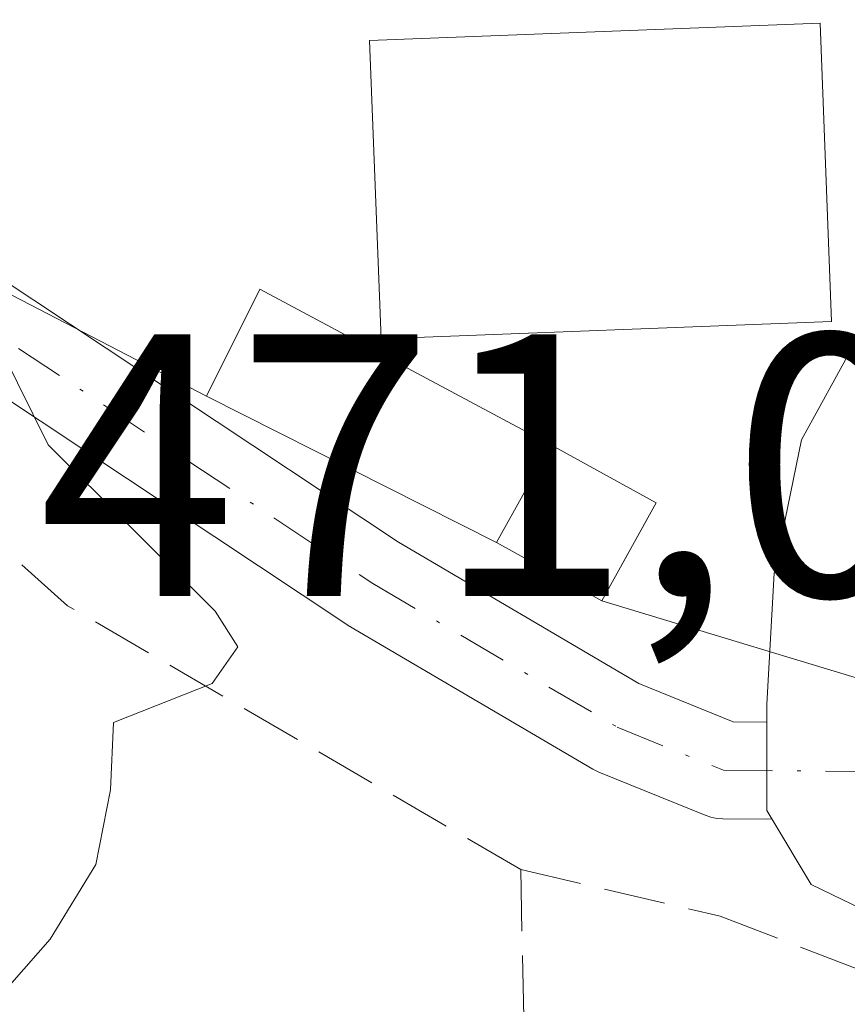
# Model space of a CAD drawing. Units: metres. Extents: x 586982 to 590423, y 4728979 to 4731336.
# Drawn here: x 587162 to 587184, y 4730260 to 4730286 of the extents above; entities that cross this region are included whole.
import ezdxf

# ---------------------------------------------------------------- set-up
doc = ezdxf.new("R2010")
doc.units = ezdxf.units.M
doc.header["$MEASUREMENT"] = 0
doc.linetypes.add('DGN Style 3', pattern=[2.307223458686699, 1.648016756204785, -0.6592067024819142])
doc.linetypes.add('DGN Style 4', pattern=[2.6384748266838614, 1.318413404963828, -0.6592067024819142, 0.001648016756204785, -0.6592067024819142])
for name, color, linetype, lineweight in [('Camino Cxs', 7, 'Continuous', 0), ('Camino eje', 30, 'DGN Style 4', 13), ('Carretera de calzada única Cxs', 7, 'Continuous', 13), ('Curva de nivel normal', 30, 'Continuous', 0), ('Depósito de residuos Cxs', 6, 'Continuous', 0), ('Edificación Cxs', 1, 'Continuous', 13), ('Edificación ligera Cxs', 1, 'Continuous', 0), ('Huerta CxS', 92, 'Continuous', 0), ('Instalación de tratamiento de aguas CxS', 135, 'Continuous', 0), ('Muro lineal', 1, 'DGN Style 3', 13), ('Núcleo urbano CxS', 7, 'Continuous', 0), ('Rótulo de punto de cota en terreno', 7, 'Continuous', 0)]:
    doc.layers.add(name, color=color, linetype=linetype, lineweight=lineweight)
doc.styles.add('Style-Arial', font='txt')

# ---------------------------------------------------------------- blocks, each defined once
blk = doc.blocks.new('*U32')
at = {"layer": 'Carretera de calzada única Cxs', "color": 7, "linetype": 'Continuous', "lineweight": 13}
blk.add_polyline3d([(587192.8494999995, 4730259.308300001, 471.8989000000002), (587186.8302999996, 4730261.4911, 471.670299999998), (587182.9937000005, 4730263.3433, 471.4265000000014), (587181.9358999999, 4730265.1065, 471.4109999999928), (587181.8031000001, 4730265.3277, 471.4085000000051), (587181.8031000001, 4730266.3947, 471.4268000000012), (587181.8031000001, 4730267.694900001, 471.4524999999995), (587181.8031000001, 4730268.171900001, 471.469299999997), (587182.0015000004, 4730271.6777, 471.582899999994), (587182.7291000001, 4730275.249500001, 471.9928999999975), (587184.1183000002, 4730277.7631, 472.1132999999973), (587186.3010999998, 4730279.681299999, 471.7394000000059), (587188.0437000003, 4730280.684699999, 471.4201999999932), (587188.4839000005, 4730280.938100001, 471.4248999999982), (587190.9974999996, 4730281.731899999, 471.4682999999932), (587192.2210999997, 4730281.6657, 471.5041000000056), (587193.4448999995, 4730281.599500001, 471.5430999999954), (587197.3627000004, 4730280.8731, 471.6848000000027), (587199.6322999997, 4730280.2149, 471.7701999999991), (587200.0336999996, 4730279.9825, 471.7890000000043), (587202.3191000001, 4730278.659499999, 471.8975999999967), (587203.6646999996, 4730276.640900001, 471.9655000000057), (587204.2402999997, 4730268.928099999, 472.0571000000054)], dxfattribs=at)

msp = doc.modelspace()

# ---------------------------------------------------------------- linework, layer by layer
at = {"layer": 'Camino Cxs', "color": 7, "linetype": 'Continuous', "lineweight": 0}
msp.add_polyline3d([(587181.8031000001, 4730267.694900001, 471.4524999999995), (587181.8031000001, 4730266.3947, 471.4268000000012), (587181.8031000001, 4730265.3277, 471.4085000000051), (587181.9358999999, 4730265.1065, 471.4109999999928), (587181.7977, 4730265.094699999, 471.4042999999947), (587181.7922999999, 4730265.094900001, 471.403999999995), (587180.6275000004, 4730265.104699999, 471.3491000000067), (587180.4644999999, 4730265.1163, 471.3414000000049), (587180.3041000003, 4730265.1483, 471.3337000000029), (587180.1491, 4730265.200099999, 471.3260000000009), (587177.3063000003, 4730266.354900001, 471.1490999999951), (587177.1414999999, 4730266.435900001, 471.1423000000068), (587170.5872999998, 4730270.2841, 471.2415000000037), (587170.5273000002, 4730270.321699999, 471.2393000000012), (587158.8157000003, 4730278.0855, 470.6052000000054), (587151.0771000005, 4730282.020300001, 471.3616999999941), (587152.2556999996, 4730284.337900001, 470.5237999999954), (587160.0607000003, 4730280.369100001, 470.5673999999999), (587160.1215000004, 4730280.336100001, 470.5684000000037), (587160.1898999996, 4730280.2939, 470.569399999993), (587171.9342999998, 4730272.508300001, 471.4519), (587178.3722999999, 4730268.7283, 471.3494000000064), (587180.8976999996, 4730267.702500001, 471.3877000000066)], close=True, dxfattribs=at)
for points in [[(587181.9358999999, 4730265.1064, 471.4109999999928), (587181.7977, 4730265.094699999, 471.4042999999947), (587181.7922999999, 4730265.094900001, 471.403999999995), (587180.6275000004, 4730265.104699999, 471.3491000000067), (587180.4644999999, 4730265.1163, 471.3414000000049), (587180.3041000003, 4730265.1483, 471.3337000000029), (587180.1491, 4730265.200099999, 471.3260000000009), (587177.3063000003, 4730266.354900001, 471.1490999999951), (587177.1414999999, 4730266.435900001, 471.1423000000068), (587170.5872999998, 4730270.2841, 471.2415000000037), (587170.5273000002, 4730270.321699999, 471.2393000000012), (587158.8157000003, 4730278.0855, 470.6052000000054), (587151.0771000005, 4730282.020300001, 471.3616999999941), (587152.2556999996, 4730284.337900001, 470.5237999999954), (587160.0607000003, 4730280.369100001, 470.5673999999999), (587160.1215000004, 4730280.336100001, 470.5684000000037), (587160.1898999996, 4730280.2939, 470.569399999993), (587171.9342999998, 4730272.508300001, 471.4519), (587178.3722999999, 4730268.7283, 471.3494000000064), (587180.8976999996, 4730267.702500001, 471.3877000000066), (587181.8031000001, 4730267.694900001, 471.4524999999995)], [(587181.9358999999, 4730265.1064, 471.4109999999928), (587181.8031000001, 4730265.3277, 471.4085000000051), (587181.8031000001, 4730266.3947, 471.4268000000012), (587181.8031000001, 4730267.694900001, 471.4524999999995)]]:
    msp.add_polyline3d(points, dxfattribs=at)
at = {"layer": 'Camino eje', "color": 30, "linetype": 'DGN Style 4', "lineweight": 13}
msp.add_polyline3d([(587151.6662999997, 4730283.179099999, 470.9499999999971), (587159.4715, 4730279.210300001, 470.573000000004), (587171.2456, 4730271.405099999, 471.3018000000012), (587177.7955, 4730267.5593, 471.1423000000068), (587180.6382999998, 4730266.4045, 471.3524000000034), (587184.4358000001, 4730266.3727, 471.6061999999947)], dxfattribs=at)
at = {"layer": 'Carretera de calzada única Cxs', "color": 7, "linetype": 'Continuous', "lineweight": 13}
for points in [[(587181.8031000001, 4730267.694900001, 471.4524999999995), (587181.8031000001, 4730268.171900001, 471.469299999997), (587182.0015000004, 4730271.6777, 471.582899999994), (587182.7291000001, 4730275.249500001, 471.9928999999975), (587184.1183000002, 4730277.7631, 472.1132999999973), (587186.3010999998, 4730279.681299999, 471.7394000000059), (587188.0437000003, 4730280.684599999, 471.4201999999932)], [(587181.9358999999, 4730265.1064, 471.4109999999928), (587181.8031000001, 4730265.3277, 471.4085000000051), (587181.8031000001, 4730266.3947, 471.4268000000012), (587181.8031000001, 4730267.694900001, 471.4524999999995)], [(587184.5569000002, 4730149.273399999, 478.9633000000031), (587191.0535000004, 4730155.090100001, 479.1524999999965), (587197.7050999999, 4730166.651500001, 478.1870999999956), (587200.7845000001, 4730171.930500001, 478.0567000000011), (587201.0576999999, 4730175.7555, 477.4425999999949), (587200.2660999997, 4730203.3057, 474.0307999999932), (587200.4250999996, 4730232.0711, 472.9455000000017), (587200.4250999996, 4730251.709100001, 471.9979000000022), (587200.2147000004, 4730257.356699999, 472.0510999999969), (587197.9426999995, 4730258.183900001, 472.0206999999937), (587192.8494999995, 4730259.308300001, 471.8989000000002), (587186.8302999996, 4730261.4911, 471.670299999998), (587182.9937000005, 4730263.3433, 471.4265000000014), (587181.9358999999, 4730265.1064, 471.4109999999928)]]:
    msp.add_polyline3d(points, dxfattribs=at)
at = {"layer": 'Curva de nivel normal', "color": 30, "linetype": 'Continuous', "lineweight": 0, "elevation": 470, "flags": 128}
msp.add_lwpolyline([(587157.2056999998, 4730248.509199999), (587158.9800000004, 4730251.550100001), (587159.04, 4730255.880100001), (587160.54, 4730259.550100001), (587162.5999999996, 4730261.880100001), (587163.8300000001, 4730263.880100001), (587164.2199999997, 4730265.880100001), (587164.2999999998, 4730267.6801), (587166.9400000004, 4730268.7301), (587167.6299999999, 4730269.710100001), (587167.0199999996, 4730270.6601), (587162.5499999998, 4730275.120100001), (587161.3200000003, 4730277.610099999), (587160.2100000001, 4730278.590100001), (587159.2400000002, 4730279.780099999), (587157.1299999999, 4730281.270099999), (587153.7699999996, 4730284.4801), (587151.5800000001, 4730285.9901), (587150.8399999999, 4730287.7601)], dxfattribs=at)
at = {"layer": 'Depósito de residuos Cxs', "color": 6, "linetype": 'Continuous', "lineweight": 0, "extrusion": (-0.1272693984101649, -0.2283788335710068, 0.96521790731682), "elevation": -1154568.171077917, "flags": 128}
msp.add_lwpolyline([(-1789736.282025058, 4264278.1911854), (-1789736.282025058, 4264281.298510579)], dxfattribs=at)
at = {"layer": 'Depósito de residuos Cxs', "color": 6, "linetype": 'Continuous', "lineweight": 0}
msp.add_polyline3d([(587174.5601000004, 4730272.500200001, 471.7048999999971), (587166.79, 4730276.422300001, 471.2238000000071), (587168.2197000004, 4730279.2817, 471.6901000000071), (587176.0201000003, 4730275.120100001, 472.5173000000068)], dxfattribs=at)
msp.add_3dface([(587176.0201000003, 4730275.120100001, 472.5173000000068), (587174.5601000004, 4730272.5001, 471.7048000000068), (587166.79, 4730276.422300001, 471.2238000000071), (587168.2197000004, 4730279.2817, 471.6901000000071)], dxfattribs=at)
at = {"layer": 'Edificación Cxs', "color": 1, "linetype": 'Continuous', "lineweight": 13}
msp.add_polyline3d([(587183.5401, 4730278.420100001, 472.295499999993), (587171.4700999996, 4730277.950099999, 472.8218000000052), (587171.1601, 4730285.940099999, 471.8674000000028), (587183.2301000003, 4730286.4001, 471.756899999993), (587183.5401, 4730278.420100001, 472.295499999993)], dxfattribs=at)
msp.add_3dface([(587183.5401, 4730278.420100001, 472.8218000000052), (587171.4700999996, 4730277.950099999, 472.8218000000052), (587171.1601, 4730285.940099999, 472.8218000000052), (587183.2301000003, 4730286.4001, 472.8218000000052)], dxfattribs=at)
at = {"layer": 'Edificación ligera Cxs', "color": 1, "linetype": 'Continuous', "lineweight": 0, "extrusion": (-0.1272693984101649, -0.2283788335710068, 0.96521790731682), "elevation": -1154568.171077917, "flags": 128}
msp.add_lwpolyline([(-1789736.282025058, 4264278.1911854), (-1789736.282025058, 4264281.298510579)], dxfattribs=at)
at = {"layer": 'Edificación ligera Cxs', "color": 1, "linetype": 'Continuous', "lineweight": 0}
msp.add_polyline3d([(587176.0201000003, 4730275.120100001, 472.5173000000068), (587178.8400999998, 4730273.5601, 472.0771999999997), (587177.3800999997, 4730270.940099999, 471.6736999999994), (587174.5601000004, 4730272.500200001, 471.7048999999971)], dxfattribs=at)
msp.add_3dface([(587174.5601000004, 4730272.5001, 472.5173000000068), (587176.0201000003, 4730275.120100001, 472.5173000000068), (587178.8400999998, 4730273.5601, 472.5173000000068), (587177.3800999997, 4730270.940099999, 472.5173000000068)], dxfattribs=at)
at = {"layer": 'Huerta CxS', "color": 92, "linetype": 'Continuous', "lineweight": 0, "extrusion": (-0.04352427892192277, 0.02254545253650964, 0.998797947391889), "elevation": 81560.27490082789, "flags": 128}
msp.add_lwpolyline([(-4470287.555776416, -1652336.863596577), (-4470287.555776417, -1652318.729049165)], dxfattribs=at)
at = {"layer": 'Huerta CxS', "color": 92, "linetype": 'Continuous', "lineweight": 0, "extrusion": (0.3435227601504206, 0.7019336073398039, 0.6239241333251717), "elevation": 3522338.786104651, "flags": 128}
msp.add_lwpolyline([(1551924.398170692, -2811572.554710867), (1551915.694919813, -2811572.382602618), (1551912.476241855, -2811572.123608496)], dxfattribs=at)
at = {"layer": 'Huerta CxS', "color": 92, "linetype": 'Continuous', "lineweight": 0}
msp.add_polyline3d([(587166.79, 4730276.422300001, 470.6291999999958), (587174.5601000004, 4730272.5001, 470.7636999999959), (587177.3800999997, 4730270.940099999, 470.9661000000052), (587187.0012999997, 4730268.0339, 471.6383999999962), (587196.7909000004, 4730265.993899999, 471.9958000000043), (587205.3551000003, 4730265.9937, 472.0148999999947), (587205.7647000002, 4730251.309800001, 472.1489000000002), (587205.5992999999, 4730237.639699999, 472.3950000000041), (587205.3551000003, 4730217.460300001, 472.9526000000042), (587205.5437000003, 4730217.2498, 472.9710999999952), (587202.5229000002, 4730214.795499999, 472.8733000000066), (587201.8356999997, 4730200.024499999, 473.5507999999973), (587203.5528999995, 4730182.849099999, 474.9410000000062), (587201.4917000001, 4730172.8873, 475.7056000000011), (587194.6212999999, 4730162.5821, 476.6129999999976), (587189.8120999997, 4730155.3685, 478.2271999999939), (587188.4742999999, 4730151.756300001, 478.9182000000001), (587143.3416999998, 4730132.816500001, 480.2678000000015), (587137.5406999998, 4730236.448100001, 470.0366999999969), (587135.6129000001, 4730270.888499999, 469.2293999999966), (587135.6129000001, 4730279.859099999, 468.934500000003), (587139.4641000004, 4730281.1077, 468.8806999999942), (587146.8293000003, 4730283.496099999, 469.3227000000043), (587150.7068999996, 4730284.7533, 469.7403000000049)], close=True, dxfattribs=at)
msp.add_polyline3d([(587177.3800999997, 4730270.940099999, 470.9661000000052), (587187.0012999997, 4730268.0339, 471.6383999999962), (587196.7909000004, 4730265.993899999, 471.9958000000043), (587205.3551000003, 4730265.9937, 472.0148999999947)], dxfattribs=at)
at = {"layer": 'Instalación de tratamiento de aguas CxS', "color": 135, "linetype": 'Continuous', "lineweight": 0, "extrusion": (0.1183967789518071, -0.06549609052929992, 0.990803948750314), "elevation": -239826.6060302902, "flags": 128}
msp.add_lwpolyline([(4423380.997195289, 1759676.778951675), (4423380.997195289, 1759673.526308441)], dxfattribs=at)
at = {"layer": 'Instalación de tratamiento de aguas CxS', "color": 135, "linetype": 'Continuous', "lineweight": 0, "extrusion": (-0.05615875625267941, -0.1213304192484955, 0.9910222618393274), "elevation": -606433.4685504063, "flags": 128}
msp.add_lwpolyline([(-1454061.694075788, 4498689.832000262), (-1454061.918512238, 4498686.813980956), (-1454065.132983717, 4498687.047344531)], dxfattribs=at)
at = {"layer": 'Instalación de tratamiento de aguas CxS', "color": 135, "linetype": 'Continuous', "lineweight": 0}
msp.add_polyline3d([(587178.8400999998, 4730273.5601, 472.0771999999997), (587177.3800999997, 4730270.940099999, 471.6736999999994), (587174.5601000004, 4730272.5001, 471.7048000000068), (587166.79, 4730276.422300001, 471.2238000000071), (587168.2197000004, 4730279.2817, 471.6901000000071), (587176.0201000003, 4730275.120100001, 472.5173000000068)], close=True, dxfattribs=at)
msp.add_polyline3d([(587174.5601000004, 4730272.500200001, 471.7048999999971), (587166.79, 4730276.422300001, 471.2238000000071), (587168.2197000004, 4730279.2817, 471.6901000000071), (587176.0201000003, 4730275.120100001, 472.5173000000068)], dxfattribs=at)
at = {"layer": 'Muro lineal', "color": 1, "linetype": 'DGN Style 3', "lineweight": 13}
for points in [[(587175.2100999998, 4730263.7501, 471.1861000000063), (587163.0701000001, 4730270.8101, 470.978099999993), (587152.3501000004, 4730280.390100001, 470.7838000000047), (587144.1201, 4730278.920100001, 471.2394999999961), (587136.2100999998, 4730278.1601, 470.6392999999953), (587136.8000999996, 4730266.970100001, 472.9130000000005)], [(587175.2100999998, 4730263.7501, 471.1861000000063), (587175.6700999998, 4730241.2501, 471.7059000000008), (587177.1201, 4730183.0701, 474.8166999999958), (587177.8501000004, 4730149.0601, 479.2831000000006)], [(587175.2100999998, 4730263.7501, 471.1861000000063), (587180.5500999996, 4730262.5001, 471.3426999999938), (587198.5301000001, 4730255.600099999, 471.9744000000064), (587198.5500999996, 4730251.420100001, 471.918399999995), (587199.1201, 4730232.8301, 473.1610999999976), (587199.3501000004, 4730176.720100001, 478.1045000000013), (587189.7600999996, 4730157.880100001, 479.4667999999947), (587177.8501000004, 4730149.0601, 479.2831000000006)]]:
    msp.add_polyline3d(points, dxfattribs=at)
at = {"layer": 'Núcleo urbano CxS', "color": 7, "linetype": 'Continuous', "lineweight": 0, "extrusion": (-0.04352427892192277, 0.02254545253650964, 0.998797947391889), "elevation": 81560.27490082789, "flags": 128}
msp.add_lwpolyline([(-4470287.555776416, -1652336.863596577), (-4470287.555776417, -1652318.729049165)], dxfattribs=at)
at = {"layer": 'Núcleo urbano CxS', "color": 7, "linetype": 'Continuous', "lineweight": 0, "extrusion": (0.3435227601504206, 0.7019336073398039, 0.6239241333251717), "elevation": 3522338.786104651, "flags": 128}
msp.add_lwpolyline([(1551924.398170692, -2811572.554710867), (1551915.694919813, -2811572.382602618), (1551912.476241855, -2811572.123608496)], dxfattribs=at)
at = {"layer": 'Núcleo urbano CxS', "color": 7, "linetype": 'Continuous', "lineweight": 0}
for points in [[(587205.3551000003, 4730265.9937, 472.0148999999947), (587196.7909000004, 4730265.993899999, 471.9958000000043), (587187.0012999997, 4730268.0339, 471.6383999999962), (587177.3800999997, 4730270.940099999, 470.9661000000052), (587178.4375999998, 4730272.837900001, 471.1573000000063), (587178.8400999998, 4730273.5601, 471.2201999999961), (587176.0201000003, 4730275.120100001, 471.024900000004), (587168.2197000004, 4730279.2817, 470.7706999999937), (587167.7585000005, 4730278.359300001, 470.7673000000068), (587166.79, 4730276.422300001, 470.6291999999958), (587150.7068999996, 4730284.7533, 469.7403000000049), (587147.8567000004, 4730289.0328, 469.7130000000034), (587127.9385000002, 4730318.939300001, 468.4956999999995), (587140.0746999999, 4730342.928900001, 468.2053000000015), (587142.5257000001, 4730345.2919, 468.2180999999982), (587179.6984999999, 4730400.4035, 467.7651999999944), (587196.1013000002, 4730406.880899999, 468.0399999999936), (587199.9220000004, 4730414.442399999, 468.0777999999991), (587203.0663000002, 4730420.665300001, 468.2883000000002), (587205.8724999996, 4730426.218699999, 468.6113999999943), (587209.1623000001, 4730403.0131, 468.6549999999989), (587211.2997000003, 4730302.552100001, 471.2072999999946)], [(587177.3800999997, 4730270.940099999, 470.9661000000052), (587174.5601000004, 4730272.5001, 470.7636999999959), (587166.79, 4730276.422300001, 470.6291999999958), (587167.7585000005, 4730278.359300001, 470.7673000000068), (587168.2197000004, 4730279.2817, 470.7706999999937), (587176.0201000003, 4730275.120100001, 471.024900000004), (587178.8400999998, 4730273.5601, 471.2201999999961), (587178.4375999998, 4730272.837900001, 471.1573000000063)]]:
    msp.add_polyline3d(points, close=True, dxfattribs=at)
for points in [[(587177.3800999997, 4730270.940099999, 470.9661000000052), (587178.4375999998, 4730272.837900001, 471.1573000000063), (587178.8400999998, 4730273.5601, 471.2201999999961), (587176.0201000003, 4730275.120100001, 471.024900000004), (587168.2197000004, 4730279.2817, 470.7706999999937), (587167.7585000005, 4730278.359300001, 470.7673000000068), (587166.79, 4730276.422300001, 470.6291999999958)], [(587177.3800999997, 4730270.940099999, 470.9661000000052), (587178.4375999998, 4730272.837900001, 471.1573000000063), (587178.8400999998, 4730273.5601, 471.2201999999961), (587176.0201000003, 4730275.120100001, 471.024900000004), (587168.2197000004, 4730279.2817, 470.7706999999937), (587167.7585000005, 4730278.359300001, 470.7673000000068), (587166.79, 4730276.422300001, 470.6291999999958)], [(587177.3800999997, 4730270.940099999, 470.9661000000052), (587187.0012999997, 4730268.0339, 471.6383999999962), (587196.7909000004, 4730265.993899999, 471.9958000000043), (587205.3551000003, 4730265.9937, 472.0148999999947)]]:
    msp.add_polyline3d(points, dxfattribs=at)

# ---------------------------------------------------------------- block references
at = {"layer": 'Carretera de calzada única Cxs', "color": 7, "linetype": 'Continuous', "lineweight": 13}
msp.add_blockref('*U32', (0, 0), dxfattribs=at)

# ---------------------------------------------------------------- texts
at = {"layer": 'Rótulo de punto de cota en terreno', "color": 7, "linetype": 'Continuous', "lineweight": 0, "style": 'Style-Arial'}
msp.add_text('471,05', height=7.000000000000002, dxfattribs=at).set_placement((587162.2872000001, 4730271.071599999))

doc.saveas('drawing.dxf')
